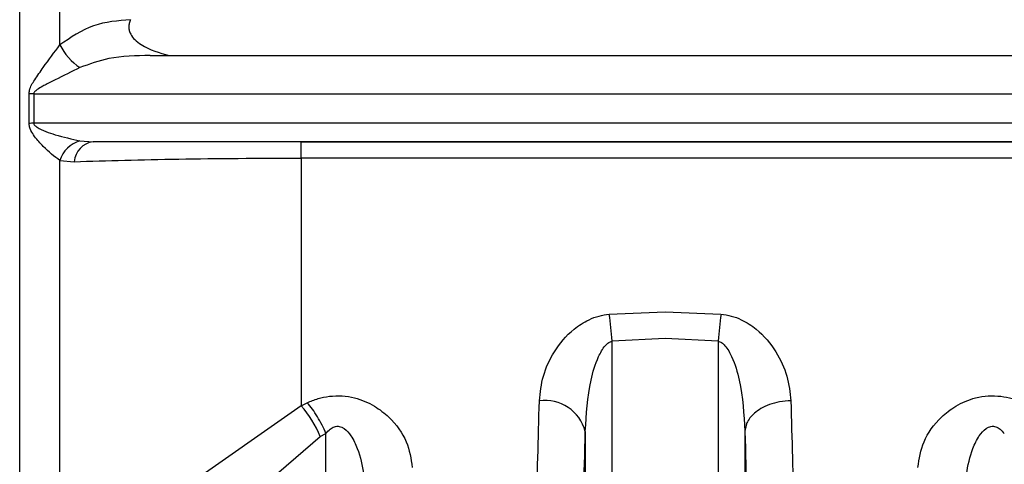
# Model space of a CAD drawing. Units: millimetres. Extents: x 10 to 416, y 10 to 287.
# Drawn here: x 74 to 82, y 95 to 99 of the extents above; entities that cross this region are included whole.
import ezdxf

# ---------------------------------------------------------------- set-up
doc = ezdxf.new("R2010")
doc.units = ezdxf.units.MM

msp = doc.modelspace()

# ---------------------------------------------------------------- linework, layer by layer
at = {"color": 7, "linetype": 'Continuous', "lineweight": 25}
for p, q in [((73.7772, 92.5543), (73.7772, 110.6286)), ((74.1269, 98.7237), (74.1269, 104.7103)), ((74.9123, 98.6313), (89.6473, 98.6313)), ((73.8586, 98.0404), (73.8586, 98.2969)), ((73.8993, 98.298), (90.0478, 98.298)), ((73.8993, 98.298), (73.8993, 98.0415)), ((90.0478, 98.0415), (73.8993, 98.0415)), ((74.3018, 97.8888), (74.4157, 97.8813)), ((89.6811, 97.8813), (74.4157, 97.8813)), ((76.2283, 97.8811), (89.6473, 97.8811)), ((76.2283, 97.7391), (76.2283, 97.8811)), ((76.2283, 97.7391), (76.2283, 95.5842)), ((89.6473, 97.7391), (76.2283, 97.7391)), ((74.1269, 91.8219), (74.1269, 97.7172)), ((74.1269, 97.7172), (74.2511, 97.7071)), ((78.9108, 96.3801), (79.3973, 96.4008)), ((79.3973, 96.4008), (79.8838, 96.3801)), ((79.3973, 96.1683), (78.9362, 96.1467)), ((78.9362, 87.6626), (78.9362, 96.1467)), ((79.8584, 96.1467), (79.3973, 96.1683)), ((79.8584, 96.1467), (79.8584, 87.6626)), ((76.2283, 95.5842), (76.2809, 95.6093)), ((76.2283, 95.5842), (75.122, 94.8098)), ((76.394, 95.3154), (76.4439, 95.3417)), ((76.4439, 87.6624), (76.4439, 95.3417)), ((78.7022, 95.3601), (78.7022, 91.3707)), ((80.0924, 95.3603), (80.0924, 91.3707)), ((75.4851, 94.5344), (76.394, 95.3154))]:
    msp.add_line(p, q, dxfattribs=at)
for centre, radius, start, end in [((74.5786, 98.9474), 0.504, 206.35386, 236.69419), ((73.8992, 97.556), 0.742, 89.99261, 93.13621), ((73.8992, 97.3525), 0.6891, 89.99221, 93.37741), ((74.3703, 97.6442), 0.254, 105.62613, 163.2918), ((74.4445, 97.6893), 0.1942, 98.52761, 174.75144), ((73.6462, 95.6882), 5.3099, 4.95408, 7.48752), ((85.148, 95.6882), 5.3094, 172.5118, 175.04548), ((78.3511, 95.2668), 0.3632, 14.86982, 97.71733), ((75.514, 94.9583), 0.9497, 22.0885, 41.2241)]:
    msp.add_arc(centre, radius, start, end, dxfattribs=at)
for points, knots in [([(74.7428, 98.9428), (74.6324, 98.934), (74.4074, 98.916), (74.2216, 98.7886), (74.1269, 98.7237)], [0, 0, 0, 0, 0.490742, 1, 1, 1, 1]), ([(74.7428, 98.9428), (74.7383, 98.9324), (74.7296, 98.9123), (74.7258, 98.8797), (74.7302, 98.8473), (74.7457, 98.8084), (74.7803, 98.7647), (74.8862, 98.6863), (74.9942, 98.6555), (75.0791, 98.6313)], [0, 0, 0, 0, 0.064559, 0.125286, 0.185961, 0.250372, 0.363662, 0.500415, 1, 1, 1, 1]), ([(73.8586, 98.2969), (73.8596, 98.3074), (73.8641, 98.3508), (73.9125, 98.4282), (74.0044, 98.5592), (74.0785, 98.6587), (74.1269, 98.7237)], [0, 0, 0, 0, 0.064276, 0.266425, 0.520411, 1, 1, 1, 1]), ([(74.9123, 98.6313), (74.7905, 98.6297), (74.5797, 98.627), (74.3843, 98.5561), (74.3018, 98.5262)], [0, 0, 0, 0, 0.57774, 1, 1, 1, 1]), ([(74.3018, 98.5262), (74.23, 98.4907), (74.1361, 98.4442), (74.0265, 98.3895), (73.9736, 98.3621), (73.9351, 98.3405), (73.9098, 98.3202), (73.9006, 98.3069), (73.8997, 98.3008), (73.8993, 98.298)], [0, 0, 0, 0, 0.519367, 0.679488, 0.775355, 0.897071, 0.959038, 0.981439, 1, 1, 1, 1]), ([(74.1269, 97.7172), (74.0788, 97.7542), (74.005, 97.8109), (73.9179, 97.9104), (73.8783, 97.9697), (73.8616, 98.0085), (73.8595, 98.0303), (73.8586, 98.0404)], [0, 0, 0, 0, 0.479311, 0.735576, 0.86331, 0.937012, 1, 1, 1, 1]), ([(73.8993, 98.0415), (73.8997, 98.0388), (73.9006, 98.0328), (73.9098, 98.0202), (73.9667, 97.9796), (74.1076, 97.9323), (74.2306, 97.9048), (74.3018, 97.8888)], [0, 0, 0, 0, 0.018517, 0.040901, 0.102881, 0.480254, 1, 1, 1, 1]), ([(76.2283, 97.8811), (75.8904, 97.8811), (75.2137, 97.8811), (74.6819, 97.8812), (74.4157, 97.8813)], [0, 0, 0, 0, 0.499259, 1, 1, 1, 1]), ([(74.2511, 97.7071), (74.542, 97.716), (75.1241, 97.7338), (75.8601, 97.7373), (76.2283, 97.7391)], [0, 0, 0, 0, 0.499651, 1, 1, 1, 1]), ([(78.3023, 95.6268), (78.3099, 95.6985), (78.3252, 95.8428), (78.4244, 96.059), (78.5642, 96.2301), (78.712, 96.3259), (78.819, 96.3673), (78.8807, 96.3759), (78.9108, 96.3801)], [0, 0, 0, 0, 0.232863, 0.468023, 0.713618, 0.848012, 0.925743, 1, 1, 1, 1]), ([(79.8838, 96.3801), (79.9139, 96.3759), (79.9755, 96.3673), (80.0826, 96.3259), (80.2304, 96.2301), (80.3702, 96.059), (80.4694, 95.8427), (80.4847, 95.6985), (80.4923, 95.6268)], [0, 0, 0, 0, 0.074188, 0.151952, 0.286385, 0.531989, 0.767147, 1, 1, 1, 1]), ([(78.7022, 95.3601), (78.7113, 95.5091), (78.7249, 95.7293), (78.7987, 95.9805), (78.8582, 96.089), (78.9026, 96.1339), (78.9259, 96.1428), (78.9362, 96.1467)], [0, 0, 0, 0, 0.532421, 0.786536, 0.915998, 0.962547, 1, 1, 1, 1]), ([(79.8584, 96.1467), (79.8687, 96.1428), (79.892, 96.1339), (79.9364, 96.089), (79.9959, 95.9805), (80.0697, 95.7294), (80.0832, 95.5093), (80.0924, 95.3603)], [0, 0, 0, 0, 0.037471, 0.084026, 0.213469, 0.46759, 1, 1, 1, 1]), ([(76.2809, 95.6093), (76.3118, 95.6224), (76.3724, 95.648), (76.476, 95.6687), (76.5849, 95.6722), (76.7231, 95.65), (76.8674, 95.5875), (77.0303, 95.4592), (77.1615, 95.274), (77.1843, 95.1222), (77.1955, 95.0474)], [0, 0, 0, 0, 0.07243, 0.141894, 0.217115, 0.293306, 0.428071, 0.550295, 0.77819, 1, 1, 1, 1]), ([(76.4439, 95.3417), (76.433, 95.3665), (76.411, 95.4166), (76.3704, 95.4887), (76.3266, 95.5553), (76.296, 95.5914), (76.2809, 95.6093)], [0, 0, 0, 0, 0.247323, 0.499998, 0.752674, 1, 1, 1, 1]), ([(78.2418, 93.8298), (78.2532, 94.0942), (78.2753, 94.606), (78.2935, 95.2941), (78.3023, 95.6268)], [0, 0, 0, 0, 0.516398, 1, 1, 1, 1]), ([(80.4923, 95.6268), (80.4592, 95.6248), (80.3942, 95.6208), (80.305, 95.5959), (80.2305, 95.5612), (80.1589, 95.5093), (80.1047, 95.4411), (80.0962, 95.385), (80.0924, 95.3603)], [0, 0, 0, 0, 0.159979, 0.314477, 0.459688, 0.593147, 0.820552, 1, 1, 1, 1]), ([(80.4923, 95.6268), (80.5011, 95.294), (80.5193, 94.606), (80.5414, 94.0941), (80.5528, 93.8298)], [0, 0, 0, 0, 0.483646, 1, 1, 1, 1]), ([(81.5991, 95.0474), (81.6103, 95.1222), (81.6331, 95.274), (81.7642, 95.4592), (81.9272, 95.5875), (82.0716, 95.65), (82.2097, 95.6722), (82.3185, 95.6687), (82.4222, 95.6481), (82.4827, 95.6224), (82.5136, 95.6093)], [0, 0, 0, 0, 0.221801, 0.449703, 0.571949, 0.70676, 0.78286, 0.858131, 0.927534, 1, 1, 1, 1]), ([(76.4439, 95.3417), (76.4553, 95.3551), (76.4759, 95.3792), (76.5106, 95.3996), (76.539, 95.4055), (76.5609, 95.4044), (76.5826, 95.3978), (76.6217, 95.3755), (76.6725, 95.3128), (76.7692, 95.1066), (76.784, 94.9104), (76.7956, 94.7549)], [0, 0, 0, 0, 0.0602867, 0.1084247, 0.1323655, 0.1559292, 0.1805388, 0.2074517, 0.3066858, 0.4504226, 1, 1, 1, 1]), ([(78.6416, 93.4832), (78.6523, 93.7391), (78.6744, 94.2712), (78.6927, 94.988), (78.7022, 95.3601)], [0, 0, 0, 0, 0.481021, 1, 1, 1, 1]), ([(80.0924, 95.3603), (80.1019, 94.9882), (80.1201, 94.2712), (80.1423, 93.7392), (80.153, 93.4832)], [0, 0, 0, 0, 0.518981, 1, 1, 1, 1]), ([(81.999, 94.7553), (82.0107, 94.9107), (82.0254, 95.1069), (82.1221, 95.313), (82.173, 95.3756), (82.2121, 95.3978), (82.2338, 95.4044), (82.2557, 95.4055), (82.284, 95.3996), (82.3187, 95.3791), (82.3393, 95.3551), (82.3507, 95.3417)], [0, 0, 0, 0, 0.549592, 0.693378, 0.792586, 0.819493, 0.844095, 0.867651, 0.891581, 0.939734, 1, 1, 1, 1])]:
    msp.add_open_spline(points, degree=3, knots=knots, dxfattribs=at)

doc.saveas('drawing.dxf')
